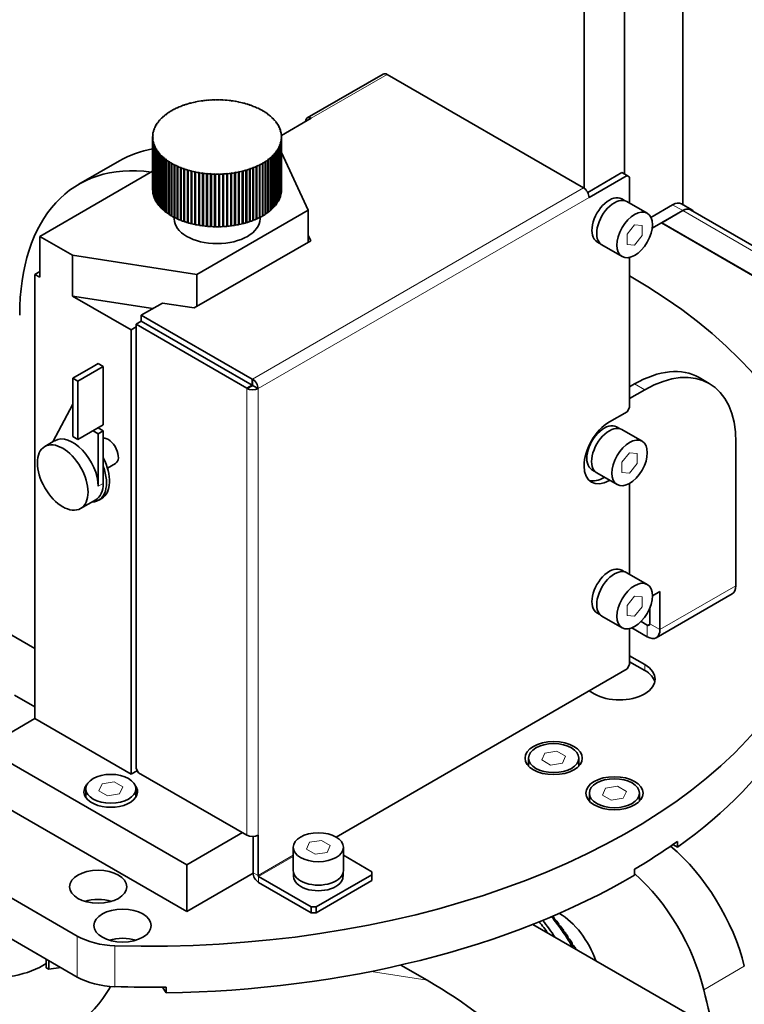
# Model space of a CAD drawing. Units: millimetres. Extents: x 100 to 2075, y 25 to 1460.
# Drawn here: x 1657 to 1720, y 1018 to 1104 of the extents above; entities that cross this region are included whole.
import ezdxf

# ---------------------------------------------------------------- set-up
doc = ezdxf.new("R2010")
doc.units = ezdxf.units.MM
doc.header["$LTSCALE"] = 5
doc.layers.add('実線(中線)', color=5, linetype='Continuous', lineweight=35)
doc.layers.add('実線(細線)', color=16, linetype='Continuous', lineweight=18)

msp = doc.modelspace()

# ---------------------------------------------------------------- linework, layer by layer
at = {"layer": '実線(中線)'}
for p, q in [((1714.536, 1087.751), (1714.536, 1117.841)), ((1709.454, 1090.412), (1709.454, 1110.875)), ((1705.918, 1108.834), (1705.918, 1089.185)), ((1688.383, 1099.147), (1681.754, 1095.319)), ((1705.874, 1089.213), (1688.727, 1099.113)), ((1671.993, 1096.674), (1671.938, 1096.701)), ((1672.006, 1096.715), (1671.993, 1096.674)), ((1672.326, 1096.736), (1672.274, 1096.765)), ((1672.343, 1096.777), (1672.326, 1096.736)), ((1672.664, 1096.787), (1672.615, 1096.817)), ((1672.686, 1096.826), (1672.664, 1096.787)), ((1673.007, 1096.824), (1672.962, 1096.857)), ((1673.033, 1096.863), (1673.007, 1096.824)), ((1673.354, 1096.85), (1673.312, 1096.884)), ((1673.384, 1096.888), (1673.354, 1096.85)), ((1673.703, 1096.862), (1673.665, 1096.898)), ((1673.737, 1096.899), (1673.703, 1096.862)), ((1674.052, 1096.862), (1674.018, 1096.899)), ((1674.09, 1096.898), (1674.052, 1096.862)), ((1674.401, 1096.85), (1674.371, 1096.888)), ((1674.443, 1096.884), (1674.401, 1096.85)), ((1674.748, 1096.824), (1674.722, 1096.863)), ((1674.793, 1096.857), (1674.748, 1096.824)), ((1675.091, 1096.787), (1675.069, 1096.826)), ((1675.14, 1096.817), (1675.091, 1096.787)), ((1675.429, 1096.736), (1675.412, 1096.777)), ((1675.481, 1096.765), (1675.429, 1096.736)), ((1675.762, 1096.674), (1675.749, 1096.715)), ((1675.817, 1096.701), (1675.762, 1096.674)), ((1669.944, 1095.923), (1669.875, 1095.934)), ((1669.926, 1095.964), (1669.944, 1095.923)), ((1669.926, 1095.926), (1669.926, 1095.964)), ((1670.199, 1096.061), (1670.131, 1096.075)), ((1670.185, 1096.102), (1670.199, 1096.061)), ((1670.185, 1096.064), (1670.185, 1096.102)), ((1670.468, 1096.19), (1670.401, 1096.206)), ((1670.458, 1096.231), (1670.468, 1096.19)), ((1670.458, 1096.192), (1670.458, 1096.231)), ((1670.751, 1096.309), (1670.686, 1096.327)), ((1670.746, 1096.35), (1670.751, 1096.309)), ((1670.746, 1096.31), (1670.746, 1096.35)), ((1671.046, 1096.417), (1670.983, 1096.437)), ((1671.045, 1096.458), (1671.046, 1096.417)), ((1671.045, 1096.417), (1671.045, 1096.458)), ((1671.352, 1096.514), (1671.292, 1096.537)), ((1671.356, 1096.555), (1671.352, 1096.514)), ((1671.668, 1096.6), (1671.61, 1096.625)), ((1671.677, 1096.641), (1671.668, 1096.6)), ((1676.087, 1096.6), (1676.078, 1096.641)), ((1676.144, 1096.625), (1676.087, 1096.6)), ((1676.403, 1096.514), (1676.399, 1096.555)), ((1676.463, 1096.537), (1676.403, 1096.514)), ((1676.709, 1096.417), (1676.71, 1096.458)), ((1676.772, 1096.437), (1676.709, 1096.417)), ((1676.71, 1096.458), (1676.71, 1096.417)), ((1677.004, 1096.309), (1677.009, 1096.35)), ((1677.069, 1096.327), (1677.004, 1096.309)), ((1677.009, 1096.35), (1677.009, 1096.31)), ((1677.287, 1096.19), (1677.297, 1096.231)), ((1677.353, 1096.206), (1677.287, 1096.19)), ((1677.297, 1096.231), (1677.297, 1096.192)), ((1677.556, 1096.061), (1677.57, 1096.102)), ((1677.624, 1096.075), (1677.556, 1096.061)), ((1677.57, 1096.102), (1677.57, 1096.064)), ((1677.811, 1095.923), (1677.829, 1095.964)), ((1677.88, 1095.934), (1677.811, 1095.923)), ((1677.829, 1095.964), (1677.829, 1095.926)), ((1668.921, 1095.11), (1668.849, 1095.108)), ((1668.882, 1095.145), (1668.921, 1095.11)), ((1668.882, 1095.109), (1668.882, 1095.145)), ((1669.09, 1095.287), (1669.018, 1095.288)), ((1669.054, 1095.323), (1669.09, 1095.287)), ((1669.054, 1095.287), (1669.054, 1095.323)), ((1669.277, 1095.458), (1669.205, 1095.461)), ((1669.245, 1095.495), (1669.277, 1095.458)), ((1669.245, 1095.459), (1669.245, 1095.495)), ((1669.482, 1095.621), (1669.411, 1095.626)), ((1669.455, 1095.659), (1669.482, 1095.621)), ((1669.455, 1095.623), (1669.455, 1095.659)), ((1669.705, 1095.776), (1669.634, 1095.784)), ((1669.682, 1095.816), (1669.705, 1095.776)), ((1669.682, 1095.779), (1669.682, 1095.816)), ((1678.05, 1095.776), (1678.073, 1095.816)), ((1678.121, 1095.784), (1678.05, 1095.776)), ((1678.073, 1095.816), (1678.073, 1095.779)), ((1678.273, 1095.621), (1678.3, 1095.659)), ((1678.344, 1095.626), (1678.273, 1095.621)), ((1678.3, 1095.659), (1678.3, 1095.623)), ((1678.478, 1095.458), (1678.509, 1095.495)), ((1678.55, 1095.461), (1678.478, 1095.458)), ((1678.509, 1095.495), (1678.509, 1095.459)), ((1678.665, 1095.287), (1678.701, 1095.323)), ((1678.737, 1095.288), (1678.665, 1095.287)), ((1678.701, 1095.323), (1678.701, 1095.287)), ((1678.834, 1095.11), (1678.873, 1095.145)), ((1678.906, 1095.108), (1678.834, 1095.11)), ((1678.873, 1095.145), (1678.873, 1095.109)), ((1682.098, 1095.285), (1679.498, 1093.784)), ((1668.383, 1094.155), (1668.316, 1094.14)), ((1668.327, 1094.181), (1668.383, 1094.155)), ((1668.327, 1094.142), (1668.327, 1094.181)), ((1668.449, 1094.353), (1668.38, 1094.341)), ((1668.396, 1094.381), (1668.449, 1094.353)), ((1668.396, 1094.343), (1668.396, 1094.381)), ((1668.536, 1094.548), (1668.466, 1094.539)), ((1668.486, 1094.578), (1668.536, 1094.548)), ((1668.486, 1094.541), (1668.486, 1094.578)), ((1668.644, 1094.74), (1668.573, 1094.733)), ((1668.597, 1094.772), (1668.644, 1094.74)), ((1668.597, 1094.735), (1668.597, 1094.772)), ((1668.772, 1094.928), (1668.701, 1094.923)), ((1668.729, 1094.961), (1668.772, 1094.928)), ((1668.729, 1094.925), (1668.729, 1094.961)), ((1678.982, 1094.928), (1679.025, 1094.961)), ((1679.054, 1094.923), (1678.982, 1094.928)), ((1679.025, 1094.961), (1679.025, 1094.925)), ((1679.111, 1094.74), (1679.158, 1094.772)), ((1679.182, 1094.733), (1679.111, 1094.74)), ((1679.158, 1094.772), (1679.158, 1094.735)), ((1679.219, 1094.548), (1679.269, 1094.578)), ((1679.289, 1094.539), (1679.219, 1094.548)), ((1679.269, 1094.578), (1679.269, 1094.541)), ((1679.306, 1094.353), (1679.359, 1094.381)), ((1679.375, 1094.341), (1679.306, 1094.353)), ((1679.359, 1094.381), (1679.359, 1094.343)), ((1679.371, 1094.155), (1679.427, 1094.181)), ((1679.439, 1094.14), (1679.371, 1094.155)), ((1679.427, 1094.181), (1679.427, 1094.142)), ((1668.252, 1093.652), (1668.252, 1089.06)), ((1668.318, 1093.753), (1668.254, 1093.734)), ((1668.254, 1093.571), (1668.318, 1093.552)), ((1668.254, 1088.978), (1668.254, 1093.571)), ((1668.256, 1093.775), (1668.318, 1093.753)), ((1668.256, 1093.734), (1668.256, 1093.775)), ((1668.318, 1093.552), (1668.256, 1093.53)), ((1668.256, 1093.53), (1668.256, 1088.937)), ((1668.34, 1093.955), (1668.274, 1093.937)), ((1668.274, 1093.368), (1668.34, 1093.35)), ((1668.274, 1088.775), (1668.274, 1093.368)), ((1668.281, 1093.979), (1668.34, 1093.955)), ((1668.281, 1093.939), (1668.281, 1093.979)), ((1668.34, 1093.35), (1668.281, 1093.326)), ((1668.281, 1093.326), (1668.281, 1088.733)), ((1679.415, 1093.955), (1679.474, 1093.979)), ((1679.481, 1093.937), (1679.415, 1093.955)), ((1679.415, 1093.35), (1679.481, 1093.368)), ((1679.474, 1093.326), (1679.415, 1093.35)), ((1679.437, 1093.753), (1679.498, 1093.775)), ((1679.501, 1093.734), (1679.437, 1093.753)), ((1679.437, 1093.552), (1679.501, 1093.571)), ((1679.498, 1093.53), (1679.437, 1093.552)), ((1679.474, 1093.979), (1679.474, 1093.939)), ((1679.474, 1088.733), (1679.474, 1093.326)), ((1679.481, 1093.368), (1679.481, 1088.775)), ((1679.498, 1093.775), (1679.498, 1093.734)), ((1679.498, 1088.937), (1679.498, 1093.53)), ((1679.501, 1093.571), (1679.501, 1088.978)), ((1679.502, 1093.652), (1679.502, 1089.06)), ((1668.316, 1093.165), (1668.383, 1093.15)), ((1668.316, 1088.572), (1668.316, 1093.165)), ((1668.383, 1093.15), (1668.327, 1093.124)), ((1668.327, 1093.124), (1668.327, 1088.531)), ((1668.38, 1092.964), (1668.449, 1092.952)), ((1668.38, 1088.372), (1668.38, 1092.964)), ((1668.449, 1092.952), (1668.396, 1092.924)), ((1668.396, 1092.924), (1668.396, 1088.331)), ((1668.466, 1092.766), (1668.536, 1092.756)), ((1668.466, 1088.174), (1668.466, 1092.766)), ((1668.536, 1092.756), (1668.486, 1092.726)), ((1668.486, 1092.726), (1668.486, 1088.134)), ((1668.573, 1092.572), (1668.644, 1092.565)), ((1668.573, 1087.979), (1668.573, 1092.572)), ((1668.644, 1092.565), (1668.597, 1092.533)), ((1668.597, 1092.533), (1668.597, 1087.94)), ((1679.111, 1092.565), (1679.182, 1092.572)), ((1679.158, 1092.533), (1679.111, 1092.565)), ((1679.158, 1087.94), (1679.158, 1092.533)), ((1679.182, 1092.572), (1679.182, 1087.979)), ((1679.219, 1092.756), (1679.289, 1092.766)), ((1679.269, 1092.726), (1679.219, 1092.756)), ((1679.269, 1088.134), (1679.269, 1092.726)), ((1679.289, 1092.766), (1679.289, 1088.174)), ((1679.306, 1092.952), (1679.375, 1092.964)), ((1679.359, 1092.924), (1679.306, 1092.952)), ((1679.359, 1088.331), (1679.359, 1092.924)), ((1679.371, 1093.15), (1679.439, 1093.165)), ((1679.427, 1093.124), (1679.371, 1093.15)), ((1679.375, 1092.964), (1679.375, 1088.372)), ((1679.427, 1088.531), (1679.427, 1093.124)), ((1679.439, 1093.165), (1679.439, 1088.572)), ((1661.819, 1089.532), (1665.355, 1091.574)), ((1668.701, 1092.382), (1668.772, 1092.377)), ((1668.701, 1087.789), (1668.701, 1092.382)), ((1668.772, 1092.377), (1668.729, 1092.344)), ((1668.729, 1092.344), (1668.729, 1087.751)), ((1668.849, 1092.197), (1668.921, 1092.194)), ((1668.849, 1087.604), (1668.849, 1092.197)), ((1668.921, 1092.194), (1668.882, 1092.16)), ((1668.882, 1092.16), (1668.882, 1087.567)), ((1669.018, 1092.017), (1669.09, 1092.018)), ((1669.018, 1087.424), (1669.018, 1092.017)), ((1669.09, 1092.018), (1669.054, 1091.981)), ((1669.054, 1091.981), (1669.054, 1087.389)), ((1669.205, 1091.844), (1669.277, 1091.847)), ((1669.205, 1087.251), (1669.205, 1091.844)), ((1669.277, 1091.847), (1669.245, 1091.81)), ((1669.245, 1091.81), (1669.245, 1087.217)), ((1669.411, 1091.678), (1669.482, 1091.684)), ((1669.411, 1087.086), (1669.411, 1091.678)), ((1669.482, 1091.684), (1669.455, 1091.646)), ((1669.455, 1091.646), (1669.455, 1087.053)), ((1678.273, 1091.684), (1678.344, 1091.678)), ((1678.3, 1091.646), (1678.273, 1091.684)), ((1678.3, 1087.053), (1678.3, 1091.646)), ((1678.344, 1091.678), (1678.344, 1087.086)), ((1678.478, 1091.847), (1678.55, 1091.844)), ((1678.509, 1091.81), (1678.478, 1091.847)), ((1678.509, 1087.217), (1678.509, 1091.81)), ((1678.55, 1091.844), (1678.55, 1087.251)), ((1678.665, 1092.018), (1678.737, 1092.017)), ((1678.701, 1091.981), (1678.665, 1092.018)), ((1678.701, 1087.389), (1678.701, 1091.981)), ((1678.737, 1092.017), (1678.737, 1087.424)), ((1678.834, 1092.194), (1678.906, 1092.197)), ((1678.873, 1092.16), (1678.834, 1092.194)), ((1678.873, 1087.567), (1678.873, 1092.16)), ((1678.906, 1092.197), (1678.906, 1087.604)), ((1678.982, 1092.377), (1679.054, 1092.382)), ((1679.025, 1092.344), (1678.982, 1092.377)), ((1679.025, 1087.751), (1679.025, 1092.344)), ((1679.054, 1092.382), (1679.054, 1087.789)), ((1681.832, 1087.274), (1679.502, 1092.294)), ((1669.634, 1091.52), (1669.705, 1091.529)), ((1669.634, 1086.928), (1669.634, 1091.52)), ((1669.705, 1091.529), (1669.682, 1091.489)), ((1669.682, 1091.489), (1669.682, 1086.896)), ((1669.875, 1091.371), (1669.944, 1091.382)), ((1669.875, 1086.778), (1669.875, 1091.371)), ((1669.944, 1091.382), (1669.926, 1091.341)), ((1669.926, 1091.341), (1669.926, 1086.749)), ((1670.131, 1091.23), (1670.199, 1091.243)), ((1670.131, 1086.637), (1670.131, 1091.23)), ((1670.199, 1091.243), (1670.185, 1091.203)), ((1670.185, 1091.203), (1670.185, 1086.61)), ((1670.401, 1091.099), (1670.468, 1091.115)), ((1670.401, 1086.506), (1670.401, 1091.099)), ((1670.468, 1091.115), (1670.458, 1091.074)), ((1670.458, 1091.074), (1670.458, 1086.481)), ((1670.686, 1090.978), (1670.751, 1090.996)), ((1670.686, 1086.385), (1670.686, 1090.978)), ((1670.751, 1090.996), (1670.746, 1090.955)), ((1670.746, 1090.955), (1670.746, 1086.362)), ((1670.983, 1090.868), (1671.046, 1090.888)), ((1670.983, 1086.275), (1670.983, 1090.868)), ((1671.046, 1090.888), (1671.045, 1090.847)), ((1671.045, 1090.847), (1671.045, 1086.254)), ((1671.292, 1090.768), (1671.352, 1090.791)), ((1671.292, 1086.176), (1671.292, 1090.768)), ((1671.352, 1090.791), (1671.356, 1090.749)), ((1671.352, 1090.791), (1671.352, 1086.198)), ((1671.356, 1090.749), (1671.356, 1086.157)), ((1671.61, 1090.68), (1671.668, 1090.705)), ((1671.61, 1086.087), (1671.61, 1090.68)), ((1671.668, 1090.705), (1671.677, 1090.664)), ((1671.668, 1090.705), (1671.668, 1086.112)), ((1676.078, 1090.664), (1676.087, 1090.705)), ((1676.087, 1090.705), (1676.144, 1090.68)), ((1676.087, 1090.705), (1676.087, 1086.112)), ((1676.144, 1090.68), (1676.144, 1086.087)), ((1676.399, 1090.749), (1676.403, 1090.791)), ((1676.399, 1086.157), (1676.399, 1090.749)), ((1676.403, 1090.791), (1676.463, 1090.768)), ((1676.403, 1090.791), (1676.403, 1086.198)), ((1676.463, 1090.768), (1676.463, 1086.176)), ((1676.709, 1090.888), (1676.772, 1090.868)), ((1676.71, 1090.847), (1676.709, 1090.888)), ((1676.71, 1086.254), (1676.71, 1090.847)), ((1676.772, 1090.868), (1676.772, 1086.275)), ((1677.004, 1090.996), (1677.069, 1090.978)), ((1677.009, 1090.955), (1677.004, 1090.996)), ((1677.009, 1086.362), (1677.009, 1090.955)), ((1677.069, 1090.978), (1677.069, 1086.385)), ((1677.287, 1091.115), (1677.353, 1091.099)), ((1677.297, 1091.074), (1677.287, 1091.115)), ((1677.297, 1086.481), (1677.297, 1091.074)), ((1677.353, 1091.099), (1677.353, 1086.506)), ((1677.556, 1091.243), (1677.624, 1091.23)), ((1677.57, 1091.203), (1677.556, 1091.243)), ((1677.57, 1086.61), (1677.57, 1091.203)), ((1677.624, 1091.23), (1677.624, 1086.637)), ((1677.829, 1091.341), (1677.811, 1091.382)), ((1677.811, 1091.382), (1677.88, 1091.371)), ((1677.829, 1086.749), (1677.829, 1091.341)), ((1677.88, 1091.371), (1677.88, 1086.778)), ((1678.05, 1091.529), (1678.121, 1091.52)), ((1678.073, 1091.489), (1678.05, 1091.529)), ((1678.073, 1086.896), (1678.073, 1091.489)), ((1678.121, 1091.52), (1678.121, 1086.928)), ((1668.252, 1090.66), (1658.409, 1084.977)), ((1671.677, 1090.664), (1671.677, 1086.071)), ((1671.938, 1090.604), (1671.993, 1090.631)), ((1671.938, 1086.011), (1671.938, 1090.604)), ((1671.993, 1090.631), (1672.006, 1090.59)), ((1671.993, 1090.631), (1671.993, 1086.038)), ((1672.006, 1090.59), (1672.006, 1085.997)), ((1672.274, 1090.54), (1672.326, 1090.568)), ((1672.274, 1085.947), (1672.274, 1090.54)), ((1672.326, 1090.568), (1672.343, 1090.528)), ((1672.326, 1090.568), (1672.326, 1085.976)), ((1672.343, 1090.528), (1672.343, 1085.935)), ((1672.615, 1090.488), (1672.664, 1090.518)), ((1672.615, 1085.895), (1672.615, 1090.488)), ((1672.664, 1090.518), (1672.686, 1090.479)), ((1672.664, 1090.518), (1672.664, 1085.925)), ((1672.686, 1090.479), (1672.686, 1085.886)), ((1672.962, 1090.448), (1673.007, 1090.48)), ((1672.962, 1085.855), (1672.962, 1090.448)), ((1673.007, 1090.48), (1673.033, 1090.442)), ((1673.007, 1090.48), (1673.007, 1085.888)), ((1673.033, 1090.442), (1673.033, 1085.849)), ((1673.312, 1090.421), (1673.354, 1090.455)), ((1673.312, 1085.829), (1673.312, 1090.421)), ((1673.354, 1090.455), (1673.384, 1090.417)), ((1673.354, 1090.455), (1673.354, 1085.862)), ((1673.384, 1090.417), (1673.384, 1085.825)), ((1673.665, 1090.407), (1673.703, 1090.443)), ((1673.665, 1085.814), (1673.665, 1090.407)), ((1673.703, 1090.443), (1673.737, 1090.406)), ((1673.703, 1090.443), (1673.703, 1085.85)), ((1673.737, 1090.406), (1673.737, 1085.813)), ((1674.018, 1090.406), (1674.052, 1090.443)), ((1674.018, 1085.813), (1674.018, 1090.406)), ((1674.052, 1090.443), (1674.09, 1090.407)), ((1674.052, 1090.443), (1674.052, 1085.85)), ((1674.09, 1090.407), (1674.09, 1085.814)), ((1674.371, 1090.417), (1674.401, 1090.455)), ((1674.371, 1085.825), (1674.371, 1090.417)), ((1674.401, 1090.455), (1674.443, 1090.421)), ((1674.401, 1090.455), (1674.401, 1085.862)), ((1674.443, 1090.421), (1674.443, 1085.829)), ((1674.722, 1090.442), (1674.748, 1090.48)), ((1674.722, 1085.849), (1674.722, 1090.442)), ((1674.748, 1090.48), (1674.793, 1090.448)), ((1674.748, 1090.48), (1674.748, 1085.888)), ((1674.793, 1090.448), (1674.793, 1085.855)), ((1675.069, 1090.479), (1675.091, 1090.518)), ((1675.069, 1085.886), (1675.069, 1090.479)), ((1675.091, 1090.518), (1675.14, 1090.488)), ((1675.091, 1090.518), (1675.091, 1085.925)), ((1675.14, 1090.488), (1675.14, 1085.895)), ((1675.412, 1090.528), (1675.429, 1090.568)), ((1675.412, 1085.935), (1675.412, 1090.528)), ((1675.429, 1090.568), (1675.481, 1090.54)), ((1675.429, 1090.568), (1675.429, 1085.976)), ((1675.481, 1090.54), (1675.481, 1085.947)), ((1675.749, 1090.59), (1675.762, 1090.631)), ((1675.749, 1085.997), (1675.749, 1090.59)), ((1675.762, 1090.631), (1675.817, 1090.604)), ((1675.762, 1090.631), (1675.762, 1086.038)), ((1675.817, 1090.604), (1675.817, 1086.011)), ((1676.078, 1086.071), (1676.078, 1090.664)), ((1706.239, 1088.811), (1709.233, 1090.54)), ((1709.675, 1090.284), (1706.36, 1088.371)), ((1709.233, 1090.54), (1709.675, 1090.284)), ((1709.675, 1090.284), (1709.896, 1090.157)), ((1709.896, 1090.157), (1709.896, 1087.886)), ((1668.256, 1088.978), (1668.254, 1088.978)), ((1679.501, 1088.978), (1679.498, 1088.978)), ((1668.281, 1088.773), (1668.274, 1088.775)), ((1668.327, 1088.57), (1668.316, 1088.572)), ((1668.396, 1088.369), (1668.38, 1088.372)), ((1668.486, 1088.171), (1668.466, 1088.174)), ((1679.289, 1088.174), (1679.269, 1088.171)), ((1679.375, 1088.372), (1679.359, 1088.369)), ((1679.439, 1088.572), (1679.427, 1088.57)), ((1679.481, 1088.775), (1679.474, 1088.773)), ((1709.206, 1088.248), (1709.464, 1088.099)), ((1668.597, 1087.977), (1668.573, 1087.979)), ((1668.729, 1087.787), (1668.701, 1087.789)), ((1668.882, 1087.603), (1668.849, 1087.604)), ((1669.054, 1087.425), (1669.018, 1087.424)), ((1669.245, 1087.253), (1669.205, 1087.251)), ((1672.11, 1081.66), (1681.832, 1087.274)), ((1678.55, 1087.251), (1678.509, 1087.253)), ((1678.737, 1087.424), (1678.701, 1087.425)), ((1678.906, 1087.604), (1678.873, 1087.603)), ((1679.054, 1087.789), (1679.025, 1087.787)), ((1679.182, 1087.979), (1679.158, 1087.977)), ((1681.832, 1087.274), (1681.832, 1084.467)), ((1709.664, 1088.02), (1711.431, 1086.999)), ((1713.652, 1087.733), (1711.755, 1086.638)), ((1715.317, 1087.3), (1714.433, 1087.81)), ((1715.224, 1087.291), (1768.856, 1056.326)), ((1669.455, 1087.089), (1669.411, 1087.086)), ((1669.682, 1086.933), (1669.634, 1086.928)), ((1669.926, 1086.786), (1669.875, 1086.778)), ((1670.127, 1086.639), (1670.127, 1086.508)), ((1670.185, 1086.648), (1670.131, 1086.637)), ((1670.458, 1086.52), (1670.401, 1086.506)), ((1670.746, 1086.402), (1670.686, 1086.385)), ((1677.069, 1086.385), (1677.009, 1086.402)), ((1677.353, 1086.506), (1677.297, 1086.52)), ((1677.624, 1086.637), (1677.57, 1086.648)), ((1677.627, 1086.639), (1677.627, 1086.508)), ((1677.88, 1086.778), (1677.829, 1086.786)), ((1678.121, 1086.928), (1678.073, 1086.933)), ((1678.344, 1087.086), (1678.3, 1087.089)), ((1714.536, 1087.223), (1711.862, 1085.678)), ((1714.536, 1087.223), (1712.702, 1086.164)), ((1671.045, 1086.295), (1670.983, 1086.275)), ((1671.352, 1086.198), (1671.292, 1086.176)), ((1671.356, 1086.157), (1671.352, 1086.198)), ((1671.668, 1086.112), (1671.61, 1086.087)), ((1671.677, 1086.071), (1671.668, 1086.112)), ((1671.993, 1086.038), (1671.938, 1086.011)), ((1672.006, 1085.997), (1671.993, 1086.038)), ((1672.326, 1085.976), (1672.274, 1085.947)), ((1672.343, 1085.935), (1672.326, 1085.976)), ((1672.664, 1085.925), (1672.615, 1085.895)), ((1672.686, 1085.886), (1672.664, 1085.925)), ((1673.007, 1085.888), (1672.962, 1085.855)), ((1673.033, 1085.849), (1673.007, 1085.888)), ((1673.354, 1085.862), (1673.312, 1085.829)), ((1673.384, 1085.825), (1673.354, 1085.862)), ((1673.703, 1085.85), (1673.665, 1085.814)), ((1673.737, 1085.813), (1673.703, 1085.85)), ((1674.052, 1085.85), (1674.018, 1085.813)), ((1674.09, 1085.814), (1674.052, 1085.85)), ((1674.401, 1085.862), (1674.371, 1085.825)), ((1674.443, 1085.829), (1674.401, 1085.862)), ((1674.748, 1085.888), (1674.722, 1085.849)), ((1674.793, 1085.855), (1674.748, 1085.888)), ((1675.091, 1085.925), (1675.069, 1085.886)), ((1675.14, 1085.895), (1675.091, 1085.925)), ((1675.429, 1085.976), (1675.412, 1085.935)), ((1675.481, 1085.947), (1675.429, 1085.976)), ((1675.762, 1086.038), (1675.749, 1085.997)), ((1675.817, 1086.011), (1675.762, 1086.038)), ((1676.087, 1086.112), (1676.078, 1086.071)), ((1676.144, 1086.087), (1676.087, 1086.112)), ((1676.403, 1086.198), (1676.399, 1086.157)), ((1676.463, 1086.176), (1676.403, 1086.198)), ((1676.772, 1086.275), (1676.71, 1086.295)), ((1712.68, 1086.151), (1711.862, 1085.678)), ((1763.503, 1056.808), (1712.68, 1086.151)), ((1712.702, 1086.164), (1712.702, 1086.138)), ((1712.702, 1086.164), (1766.619, 1055.035)), ((1658.409, 1084.977), (1661.243, 1083.341)), ((1658.409, 1084.977), (1658.409, 1081.405)), ((1681.832, 1085.071), (1682.053, 1084.594)), ((1682.053, 1084.594), (1671.889, 1078.726)), ((1681.867, 1084.487), (1681.832, 1084.56)), ((1707.05, 1084.513), (1707.308, 1084.364)), ((1707.476, 1084.231), (1709.244, 1083.21)), ((1661.243, 1083.341), (1672.11, 1081.66)), ((1661.243, 1083.341), (1661.243, 1079.769)), ((1709.896, 1083.138), (1709.896, 1070.051)), ((1658.409, 1081.915), (1657.968, 1081.66)), ((1657.968, 1081.66), (1658.409, 1081.405)), ((1657.968, 1081.66), (1657.968, 1042.877)), ((1672.11, 1081.66), (1672.11, 1078.853)), ((1661.243, 1079.769), (1666.364, 1076.812)), ((1661.243, 1079.769), (1668.276, 1078.681)), ((1667.249, 1078.088), (1669.1, 1079.157)), ((1671.889, 1078.726), (1669.1, 1079.157)), ((1676.927, 1072.5), (1667.249, 1078.088)), ((1667.249, 1077.578), (1667.249, 1078.088)), ((1666.364, 1076.812), (1666.806, 1077.067)), ((1667.248, 1077.577), (1666.806, 1077.322)), ((1666.806, 1038.539), (1666.806, 1077.322)), ((1666.806, 1077.322), (1676.485, 1071.734)), ((1676.927, 1071.989), (1667.248, 1077.577)), ((1676.927, 1071.99), (1667.249, 1077.578)), ((1667.469, 1077.45), (1667.47, 1077.45)), ((1666.364, 1076.812), (1666.364, 1038.029)), ((1670.947, 1075.443), (1670.947, 1075.442)), ((1672.002, 1074.833), (1672.002, 1074.833)), ((1661.282, 1072.602), (1663.05, 1073.623)), ((1661.724, 1072.347), (1663.934, 1073.623)), ((1663.05, 1073.623), (1663.492, 1073.878)), ((1663.934, 1073.623), (1663.492, 1073.878)), ((1663.934, 1068.52), (1663.934, 1073.623)), ((1675.752, 1072.667), (1675.752, 1072.668)), ((1716.847, 1072.139), (1715.963, 1072.649)), ((1661.724, 1072.347), (1661.282, 1072.602)), ((1661.282, 1072.602), (1661.282, 1067.499)), ((1661.724, 1067.244), (1661.724, 1072.347)), ((1676.927, 1071.989), (1676.485, 1071.734)), ((1676.927, 1071.939), (1676.485, 1071.684)), ((1676.971, 1072.526), (1676.927, 1072.5)), ((1676.927, 1071.99), (1676.927, 1072.5)), ((1676.971, 1072.015), (1676.927, 1071.99)), ((1676.927, 1071.939), (1676.927, 1071.989)), ((1676.971, 1072.015), (1676.971, 1072.526)), ((1677.015, 1071.939), (1677.457, 1071.684)), ((1710.338, 1072.092), (1709.896, 1071.837)), ((1676.485, 1071.734), (1676.485, 1071.684)), ((1709.896, 1070.816), (1711.222, 1071.582)), ((1661.282, 1070.319), (1659.522, 1067.029)), ((1709.896, 1070.051), (1709.675, 1069.668)), ((1708.128, 1068.775), (1709.675, 1069.668)), ((1661.724, 1067.244), (1663.934, 1068.52)), ((1708.764, 1068.346), (1709.022, 1068.197)), ((1661.282, 1067.499), (1661.724, 1067.244)), ((1663.05, 1068.009), (1663.492, 1067.754)), ((1663.492, 1068.265), (1663.934, 1068.009)), ((1663.492, 1067.754), (1663.934, 1068.009)), ((1663.492, 1063.161), (1663.492, 1067.754)), ((1663.934, 1063.417), (1663.934, 1068.009)), ((1709.222, 1068.118), (1710.989, 1067.097)), ((1659.72, 1067.144), (1658.836, 1066.633)), ((1719.176, 1066.989), (1719.176, 1054.486)), ((1665.001, 1065.141), (1664.308, 1064.741)), ((1706.608, 1064.611), (1706.866, 1064.462)), ((1707.034, 1064.329), (1708.802, 1063.308)), ((1707.686, 1063.927), (1707.708, 1063.94)), ((1708.15, 1063.685), (1708.128, 1063.672)), ((1709.896, 1063.417), (1709.896, 1055.481)), ((1663.287, 1061.986), (1661.961, 1061.221)), ((1663.541, 1061.953), (1663.807, 1062.106)), ((1709.206, 1055.843), (1709.464, 1055.694)), ((1709.664, 1055.615), (1711.431, 1054.594)), ((1712.547, 1053.976), (1711.884, 1053.593)), ((1712.224, 1049.944), (1718.853, 1053.771)), ((1712.547, 1050.659), (1712.547, 1053.976)), ((1707.05, 1052.108), (1707.308, 1051.96)), ((1711.663, 1052.546), (1711.663, 1051.169)), ((1707.476, 1051.826), (1709.244, 1050.806)), ((1710.896, 1051.357), (1711.442, 1051.042)), ((1657.968, 1049), (1655.758, 1050.276)), ((1709.896, 1050.733), (1709.896, 1047.597)), ((1710.098, 1050.797), (1711.442, 1050.021)), ((1709.896, 1048.362), (1711.222, 1047.597)), ((1711.222, 1047.087), (1709.896, 1047.852)), ((1709.675, 1047.214), (1684.263, 1032.543)), ((1709.896, 1047.597), (1709.675, 1047.214)), ((1706.802, 1045.045), (1706.36, 1045.301)), ((1656.2, 1044.918), (1657.968, 1043.897)), ((1657.968, 1042.877), (1653.548, 1040.325)), ((1657.968, 1042.877), (1666.364, 1038.029)), ((1653.548, 1040.325), (1671.226, 1030.119)), ((1701.079, 1038.733), (1701.079, 1039.432)), ((1705.454, 1038.733), (1705.454, 1039.432)), ((1666.364, 1038.029), (1666.917, 1038.348)), ((1667.027, 1038.156), (1666.806, 1038.539)), ((1667.027, 1038.156), (1676.485, 1032.696)), ((1662.409, 1036.012), (1662.409, 1036.753)), ((1666.784, 1036.012), (1666.784, 1036.753)), ((1653.548, 1036.243), (1671.226, 1026.036)), ((1706.382, 1035.671), (1706.382, 1036.37)), ((1710.757, 1035.671), (1710.757, 1036.37)), ((1671.226, 1030.119), (1676.087, 1032.926)), ((1677.015, 1029.43), (1677.015, 1032.58)), ((1677.457, 1032.696), (1677.457, 1029.175)), ((1680.529, 1029.609), (1680.529, 1031.65)), ((1684.904, 1029.609), (1684.904, 1031.65)), ((1714.082, 1031.657), (1713.684, 1031.886)), ((1714.082, 1032.167), (1714.082, 1031.657)), ((1684.904, 1030.948), (1687.401, 1029.506)), ((1671.226, 1030.119), (1671.226, 1026.036)), ((1710.335, 1029.227), (1710.335, 1029.737)), ((1671.226, 1026.036), (1677.017, 1029.38)), ((1682.098, 1026.445), (1677.501, 1029.098)), ((1680.56, 1029.098), (1680.56, 1029.396)), ((1687.401, 1029.251), (1682.539, 1026.445)), ((1684.873, 1029.098), (1684.873, 1029.396)), ((1687.401, 1029.506), (1687.401, 1029.251)), ((1687.401, 1029.251), (1687.401, 1028.741)), ((1661.673, 1023.897), (1653.687, 1028.508)), ((1677.501, 1028.588), (1682.098, 1025.934)), ((1682.539, 1025.934), (1687.401, 1028.741)), ((1682.539, 1026.445), (1682.098, 1026.445)), ((1682.098, 1026.445), (1682.098, 1025.934)), ((1682.539, 1025.934), (1682.539, 1026.445)), ((1682.098, 1025.934), (1682.539, 1025.934)), ((1703.309, 1025.489), (1703.309, 1025.405)), ((1703.762, 1025.878), (1703.755, 1025.882)), ((1653.687, 1024.936), (1661.673, 1020.325)), ((1701.443, 1024.92), (1714.923, 1017.138)), ((1703.728, 1024.952), (1703.728, 1024.862)), ((1704.128, 1024.41), (1704.128, 1024.313)), ((1704.508, 1023.862), (1704.508, 1023.76)), ((1704.868, 1023.311), (1704.868, 1023.202)), ((1705.208, 1022.755), (1705.208, 1022.747)), ((1658.962, 1021.89), (1658.962, 1021.125)), ((1658.962, 1021.125), (1659.183, 1020.997)), ((1659.183, 1020.997), (1659.183, 1021.762)), ((1660.229, 1021.159), (1659.183, 1020.997)), ((1689.913, 1021.371), (1692.208, 1020.046)), ((1669.419, 1018.941), (1669.1, 1019.447)), ((1669.419, 1019.452), (1669.419, 1018.941))]:
    msp.add_line(p, q, dxfattribs=at)
for centre, major_axis, ratio, start_param, end_param in [((1688.727, 1098.551), (-0.344, 0.595), 0.57735, 5.497787, 6.283185), ((1673.877, 1093.652), (5.625, 0), 0.57735, 1.922775, 1.9728), ((1673.877, 1093.652), (5.625, 0), 0.57735, 1.859943, 1.909968), ((1673.877, 1093.652), (5.625, 0), 0.57735, 1.797111, 1.847136), ((1673.877, 1093.652), (5.625, 0), 0.57735, 1.734279, 1.784305), ((1673.877, 1093.652), (5.625, 0), 0.57735, 1.671447, 1.721473), ((1673.877, 1093.652), (5.625, 0), 0.57735, 1.608615, 1.658641), ((1673.877, 1093.652), (5.625, 0), 0.57735, 1.545784, 1.595809), ((1673.877, 1093.652), (5.625, 0), 0.57735, 1.482952, 1.532977), ((1673.877, 1093.652), (5.625, 0), 0.57735, 1.42012, 1.470145), ((1673.877, 1093.652), (5.625, 0), 0.57735, 1.357288, 1.407313), ((1673.877, 1093.652), (5.625, 0), 0.57735, 1.294456, 1.344482), ((1673.877, 1093.652), (5.625, 0), 0.57735, 1.231624, 1.28165), ((1673.877, 1093.652), (5.625, 0), 0.57735, 1.168792, 1.218818), ((1673.877, 1093.652), (5.625, 0), 0.57735, 2.362598, 2.412623), ((1673.877, 1093.652), (5.625, 0), 0.57735, 2.299766, 2.349791), ((1673.877, 1093.652), (5.625, 0), 0.57735, 2.236934, 2.286959), ((1673.877, 1093.652), (5.625, 0), 0.57735, 2.174102, 2.224128), ((1673.877, 1093.652), (5.625, 0), 0.57735, 2.11127, 2.161296), ((1673.877, 1093.652), (5.625, 0), 0.57735, 2.048438, 2.098464), ((1673.877, 1093.652), (5.625, 0), 0.57735, 1.985607, 2.035632), ((1673.877, 1093.652), (5.625, 0), 0.57735, 1.105961, 1.155986), ((1673.877, 1093.652), (5.625, 0), 0.57735, 1.043129, 1.093154), ((1673.877, 1093.652), (5.625, 0), 0.57735, 0.980297, 1.030322), ((1673.877, 1093.652), (5.625, 0), 0.57735, 0.917465, 0.967491), ((1673.877, 1093.652), (5.625, 0), 0.57735, 0.854633, 0.904659), ((1673.877, 1093.652), (5.625, 0), 0.57735, 0.791801, 0.841827), ((1673.877, 1093.652), (5.625, 0), 0.57735, 0.72897, 0.778995), ((1673.877, 1093.652), (5.625, 0), 0.57735, 2.676757, 2.726782), ((1673.877, 1093.652), (5.625, 0), 0.57735, 2.613925, 2.663951), ((1673.877, 1093.652), (5.625, 0), 0.57735, 2.551093, 2.601119), ((1673.877, 1093.652), (5.625, 0), 0.57735, 2.488261, 2.538287), ((1673.877, 1093.652), (5.625, 0), 0.57735, 2.42543, 2.475455), ((1673.877, 1093.652), (5.625, 0), 0.57735, 0.666138, 0.716163), ((1673.877, 1093.652), (5.625, 0), 0.57735, 0.603306, 0.653331), ((1673.877, 1093.652), (5.625, 0), 0.57735, 0.540474, 0.590499), ((1673.877, 1093.652), (5.625, 0), 0.57735, 0.477642, 0.527668), ((1673.877, 1093.652), (5.625, 0), 0.57735, 0.41481, 0.464836), ((1682.098, 1094.724), (-0.344, 0.595), 0.57735, 5.497787, 7.068583), ((1673.877, 1093.652), (-5.625, 0), 0.57735, 6.132509, 6.182534), ((1673.877, 1093.652), (-5.625, 0), 0.57735, 6.069677, 6.119702), ((1673.877, 1093.652), (-5.625, 0), 0.57735, 6.006845, 6.056871), ((1673.877, 1093.652), (-5.625, 0), 0.57735, 5.944013, 5.994039), ((1673.877, 1093.652), (-5.625, 0), 0.57735, 5.881181, 5.931207), ((1673.877, 1093.652), (5.625, 0), 0.57735, 0.351978, 0.402004), ((1673.877, 1093.652), (5.625, 0), 0.57735, 0.289147, 0.339172), ((1673.877, 1093.652), (5.625, 0), 0.57735, 0.226315, 0.27634), ((1673.877, 1093.652), (5.625, 0), 0.57735, 0.163483, 0.213508), ((1673.877, 1093.652), (5.625, 0), 0.57735, 0.100651, 0.150676), ((1673.877, 1093.652), (-5.625, 0), 0.57735, 6.258173, 6.308198), ((1673.877, 1093.652), (-5.625, 0), 0.57735, 6.195341, 6.245366), ((1673.877, 1093.652), (-5.625, 0), 0.57735, 0.037819, 0.087845), ((1673.877, 1093.652), (-5.625, 0), 0.57735, 0.100651, 0.150676), ((1673.877, 1093.652), (5.625, 0), 0.57735, 6.132509, 6.182534), ((1673.877, 1093.652), (5.625, 0), 0.57735, 0.037819, 0.087845), ((1673.877, 1093.652), (5.625, 0), 0.57735, 6.195341, 6.245366), ((1673.877, 1093.652), (5.625, 0), 0.57735, 6.258173, 6.308198), ((1677.855, 1069.923), (-12.5, 21.651), 0.57735, 6.072029, 6.283185), ((1673.877, 1093.652), (-5.625, 0), 0.57735, 0.163483, 0.213508), ((1673.877, 1093.652), (-5.625, 0), 0.57735, 0.226315, 0.27634), ((1673.877, 1093.652), (-5.625, 0), 0.57735, 0.289147, 0.339172), ((1673.877, 1093.652), (-5.625, 0), 0.57735, 0.351978, 0.402004), ((1673.877, 1093.652), (5.625, 0), 0.57735, 5.881181, 5.931207), ((1673.877, 1093.652), (5.625, 0), 0.57735, 5.944013, 5.994039), ((1673.877, 1093.652), (5.625, 0), 0.57735, 6.006845, 6.056871), ((1673.877, 1093.652), (5.625, 0), 0.57735, 6.069677, 6.119702), ((1674.319, 1067.882), (-12.5, 21.651), 0.57735, 5.856639, 7.068583), ((1673.877, 1093.652), (-5.625, 0), 0.57735, 0.41481, 0.464836), ((1673.877, 1093.652), (-5.625, 0), 0.57735, 0.477642, 0.527668), ((1673.877, 1093.652), (-5.625, 0), 0.57735, 0.540474, 0.590499), ((1673.877, 1093.652), (-5.625, 0), 0.57735, 0.603306, 0.653331), ((1673.877, 1093.652), (-5.625, 0), 0.57735, 0.666138, 0.716163), ((1673.877, 1093.652), (-5.625, 0), 0.57735, 2.42543, 2.475455), ((1673.877, 1093.652), (-5.625, 0), 0.57735, 2.488261, 2.538287), ((1673.877, 1093.652), (-5.625, 0), 0.57735, 2.551093, 2.601119), ((1673.877, 1093.652), (-5.625, 0), 0.57735, 2.613925, 2.663951), ((1673.877, 1093.652), (-5.625, 0), 0.57735, 2.676757, 2.726782), ((1673.877, 1093.652), (-5.625, 0), 0.57735, 0.72897, 0.778995), ((1673.877, 1093.652), (-5.625, 0), 0.57735, 0.791801, 0.841827), ((1673.877, 1093.652), (-5.625, 0), 0.57735, 0.854633, 0.904659), ((1673.877, 1093.652), (-5.625, 0), 0.57735, 0.917465, 0.967491), ((1673.877, 1093.652), (-5.625, 0), 0.57735, 0.980297, 1.030322), ((1673.877, 1093.652), (-5.625, 0), 0.57735, 1.043129, 1.093154), ((1673.877, 1093.652), (-5.625, 0), 0.57735, 1.105961, 1.155986), ((1673.877, 1093.652), (-5.625, 0), 0.57735, 1.985607, 2.035632), ((1673.877, 1093.652), (-5.625, 0), 0.57735, 2.048438, 2.098464), ((1673.877, 1093.652), (-5.625, 0), 0.57735, 2.11127, 2.161296), ((1673.877, 1093.652), (-5.625, 0), 0.57735, 2.174102, 2.224128), ((1673.877, 1093.652), (-5.625, 0), 0.57735, 2.236934, 2.286959), ((1673.877, 1093.652), (-5.625, 0), 0.57735, 2.299766, 2.349791), ((1673.877, 1093.652), (-5.625, 0), 0.57735, 2.362598, 2.412623), ((1673.877, 1093.652), (-5.625, 0), 0.57735, 1.168792, 1.218818), ((1673.877, 1093.652), (-5.625, 0), 0.57735, 1.231624, 1.28165), ((1673.877, 1093.652), (-5.625, 0), 0.57735, 1.294456, 1.344482), ((1673.877, 1093.652), (-5.625, 0), 0.57735, 1.357288, 1.407313), ((1673.877, 1093.652), (-5.625, 0), 0.57735, 1.42012, 1.470145), ((1673.877, 1093.652), (-5.625, 0), 0.57735, 1.482952, 1.532977), ((1673.877, 1093.652), (-5.625, 0), 0.57735, 1.545784, 1.595809), ((1673.877, 1093.652), (-5.625, 0), 0.57735, 1.608615, 1.658641), ((1673.877, 1093.652), (-5.625, 0), 0.57735, 1.671447, 1.721473), ((1673.877, 1093.652), (-5.625, 0), 0.57735, 1.734279, 1.784305), ((1673.877, 1093.652), (-5.625, 0), 0.57735, 1.797111, 1.847136), ((1673.877, 1093.652), (-5.625, 0), 0.57735, 1.859943, 1.909968), ((1673.877, 1093.652), (-5.625, 0), 0.57735, 1.922775, 1.9728), ((1673.877, 1089.06), (-5.625, 0), 0.57735, 0, 0.025013), ((1673.877, 1089.06), (5.625, 0), 0.57735, 6.258173, 6.283185), ((1705.874, 1088.651), (-0.344, 0.595), 0.57735, 3.926991, 5.497787), ((1673.877, 1089.06), (-5.625, 0), 0.57735, 0.037819, 0.087845), ((1673.877, 1089.06), (-5.625, 0), 0.57735, 0.100651, 0.150676), ((1673.877, 1089.06), (-5.625, 0), 0.57735, 0.163483, 0.213508), ((1673.877, 1089.06), (-5.625, 0), 0.57735, 0.226315, 0.27634), ((1673.877, 1089.06), (-5.625, 0), 0.57735, 0.289147, 0.339172), ((1673.877, 1089.06), (5.625, 0), 0.57735, 5.944013, 5.994039), ((1673.877, 1089.06), (5.625, 0), 0.57735, 6.006845, 6.056871), ((1673.877, 1089.06), (5.625, 0), 0.57735, 6.069677, 6.119702), ((1673.877, 1089.06), (5.625, 0), 0.57735, 6.132509, 6.182534), ((1673.877, 1089.06), (5.625, 0), 0.57735, 6.195341, 6.245366), ((1708.128, 1086.381), (1.078, 1.867), 0.57735, 0, 3.141593), ((1708.57, 1086.125), (1.094, 1.894), 0.57735, 0, 3.141593), ((1673.877, 1089.06), (-5.625, 0), 0.57735, 0.351978, 0.402004), ((1673.877, 1089.06), (-5.625, 0), 0.57735, 0.41481, 0.464836), ((1673.877, 1089.06), (-5.625, 0), 0.57735, 0.477642, 0.527668), ((1673.877, 1089.06), (-5.625, 0), 0.57735, 0.540474, 0.590499), ((1673.877, 1089.06), (-5.625, 0), 0.57735, 2.551093, 2.601119), ((1673.877, 1089.06), (-5.625, 0), 0.57735, 2.613925, 2.663951), ((1673.877, 1089.06), (-5.625, 0), 0.57735, 2.676757, 2.726782), ((1673.877, 1089.06), (5.625, 0), 0.57735, 5.881181, 5.931207), ((1713.652, 1086.457), (0.781, 1.353), 0.57735, 0, 0.785398), ((1714.536, 1085.947), (0.781, 1.353), 0.57735, 6.017272, 7.068583), ((1714.536, 1086.1), (0.688, 1.191), 0.57735, 0, 0.785398), ((1673.877, 1089.06), (-5.625, 0), 0.57735, 0.603306, 0.653331), ((1673.877, 1089.06), (-5.625, 0), 0.57735, 0.666138, 0.716163), ((1673.877, 1089.06), (-5.625, 0), 0.57735, 0.72897, 0.778995), ((1673.877, 1089.06), (-5.625, 0), 0.57735, 0.791801, 0.841827), ((1673.877, 1086.508), (3.75, 0), 0.57735, 3.141593, 6.283185), ((1673.877, 1089.06), (-5.625, 0), 0.57735, 0.854633, 0.904659), ((1673.877, 1089.06), (-5.625, 0), 0.57735, 0.917465, 0.967491), ((1673.877, 1089.06), (-5.625, 0), 0.57735, 2.174102, 2.224128), ((1673.877, 1089.06), (-5.625, 0), 0.57735, 2.236934, 2.286959), ((1673.877, 1089.06), (-5.625, 0), 0.57735, 2.299766, 2.349791), ((1673.877, 1089.06), (-5.625, 0), 0.57735, 2.362598, 2.412623), ((1673.877, 1089.06), (-5.625, 0), 0.57735, 2.42543, 2.475455), ((1673.877, 1089.06), (-5.625, 0), 0.57735, 2.488261, 2.538287), ((1673.877, 1089.06), (-5.625, 0), 0.57735, 0.980297, 1.030322), ((1673.877, 1089.06), (-5.625, 0), 0.57735, 1.043129, 1.093154), ((1673.877, 1089.06), (-5.625, 0), 0.57735, 1.105961, 1.155986), ((1673.877, 1089.06), (-5.625, 0), 0.57735, 1.168792, 1.218818), ((1673.877, 1089.06), (-5.625, 0), 0.57735, 1.231624, 1.28165), ((1673.877, 1089.06), (-5.625, 0), 0.57735, 1.294456, 1.344482), ((1673.877, 1089.06), (-5.625, 0), 0.57735, 1.357288, 1.407313), ((1673.877, 1089.06), (-5.625, 0), 0.57735, 1.42012, 1.470145), ((1673.877, 1089.06), (-5.625, 0), 0.57735, 1.482952, 1.532977), ((1673.877, 1089.06), (-5.625, 0), 0.57735, 1.545784, 1.595809), ((1673.877, 1089.06), (-5.625, 0), 0.57735, 1.608615, 1.658641), ((1673.877, 1089.06), (-5.625, 0), 0.57735, 1.671447, 1.721473), ((1673.877, 1089.06), (-5.625, 0), 0.57735, 1.734279, 1.784305), ((1673.877, 1089.06), (-5.625, 0), 0.57735, 1.797111, 1.847136), ((1673.877, 1089.06), (-5.625, 0), 0.57735, 1.859943, 1.909968), ((1673.877, 1089.06), (-5.625, 0), 0.57735, 1.922775, 1.9728), ((1673.877, 1089.06), (-5.625, 0), 0.57735, 1.985607, 2.035632), ((1673.877, 1089.06), (-5.625, 0), 0.57735, 2.048438, 2.098464), ((1673.877, 1089.06), (-5.625, 0), 0.57735, 2.11127, 2.161296), ((1667.911, 1057.293), (59.375, 0), 0.57735, 4.662664, 7.068583), ((1710.338, 1062.906), (5.625, 9.743), 0.57735, 0, 0.785398), ((1711.222, 1062.396), (5.625, 9.743), 0.57735, 5.497787, 7.068583), ((1676.971, 1071.964), (-0.0625, 0), 0.57735, 0.785398, 2.356194), ((1676.971, 1071.964), (-0.344, 0.595), 0.57735, 3.926991, 5.497787), ((1676.971, 1071.964), (-0.0312, 0.0541), 0.57735, 3.926991, 5.497787), ((1676.971, 1071.964), (0.688, 0), 0.57735, 3.926991, 5.497787), ((1708.128, 1066.223), (-1.562, -2.706), 0.57735, 3.926991, 7.068583), ((1707.686, 1066.478), (1.078, 1.867), 0.57735, 0, 3.141593), ((1708.128, 1066.223), (1.094, 1.894), 0.57735, 0, 3.141593), ((1661.282, 1064.437), (-1.563, 2.706), 0.57735, 3.926991, 6.283185), ((1664.376, 1066.223), (-0.625, 1.083), 0.57735, 3.141593, 6.021386), ((1661.901, 1064.794), (1.641, -2.842), 0.57735, 5.973341, 7.571479), ((1662.166, 1064.947), (1.641, -2.842), 0.57735, 0, 1.489946), ((1661.724, 1064.692), (1.562, -2.706), 0.57735, 0, 0.785398), ((1707.686, 1066.478), (-1.563, -2.706), 0.57735, 0.141897, 0.785398), ((1708.128, 1053.976), (1.078, 1.867), 0.57735, 0, 3.141593), ((1708.57, 1053.721), (1.094, 1.894), 0.57735, 0, 3.141593), ((1718.072, 1055.124), (0.781, -1.353), 0.57735, 0, 0.785398), ((1667.911, 1053.21), (59.375, 0), 0.57735, 5.603246, 6.283185), ((1711.442, 1051.297), (0.156, -0.271), 0.57735, 5.497787, 7.068583), ((1711.442, 1051.297), (0.781, -1.353), 0.57735, 5.497787, 7.068583), ((1709.012, 1046.321), (3.125, 0), 0.57735, 3.926991, 7.068583), ((1709.012, 1045.811), (3.125, 0), 0.57735, 0.141897, 0.785398), ((1664.597, 1036.498), (-2.344, 0), 0.57735, 5.831982, 9.875982), ((1676.971, 1032.977), (0.688, 0), 0.57735, 3.926991, 5.497787), ((1667.911, 1053.721), (59.375, 0), 0.57735, 5.508314, 5.603246), ((1711.514, 1022.933), (-6.25, 10.825), 0.57735, 4.243573, 5.273148), ((1667.911, 1053.21), (59.375, 0), 0.57735, 4.737781, 5.508314), ((1677.501, 1029.149), (0.344, -0.595), 0.57735, 3.926991, 5.497787), ((1677.501, 1029.149), (0.0313, -0.0541), 0.57735, 3.926991, 5.497787), ((1682.716, 1029.609), (-2.188, 0), 0.57735, 0, 3.141593), ((1682.716, 1029.098), (-2.156, 0), 0.57735, 0, 3.141593), ((1707.978, 1020.892), (6.25, -10.825), 0.57735, 1.101981, 2.086272), ((1663.492, 1025.654), (-2.5, 0), 0.57735, 4.225694, 5.199084), ((1659.072, 1013.916), (48.437, 0), 0.57735, 0.429351, 0.430732), ((1592.145, 707.25), (110.943, 318.317), 0.42197, 6.28154, 6.282994), ((1491.451, 834.229), (-323.277, 95.528), 0.804867, 4.253872, 4.255326), ((1659.072, 1013.916), (48.437, 0), 0.57735, 0.408407, 0.429351), ((1659.072, 1013.661), (-48.75, 0), 0.57735, 3.575307, 3.581098), ((1703.762, 1021.795), (-2.5, 4.33), 0.57735, 4.379807, 5.497787), ((1659.072, 1013.406), (-47.5, 0), 0.57735, 3.544215, 3.583871), ((1659.072, 1013.916), (47.5, 0), 0.57735, 0.368807, 0.426827), ((1659.072, 1013.661), (-48.75, 0), 0.57735, 3.554363, 3.56658), ((1588.732, 708.08), (115.649, 316.637), 0.436516, 0.004718, 0.006172), ((1492.667, 836.249), (-319.832, 106.495), 0.801815, 4.281268, 4.282722), ((1659.072, 1013.916), (48.438, 0), 0.57735, 0.387463, 0.408407), ((1659.072, 1013.661), (48.75, 0), 0.57735, 0.391826, 0.404044), ((1665.209, 1025.938), (-5, 0), 0.57735, 0.785398, 1.521071), ((1665.629, 1022.263), (-2.5, 0), 0.57735, 4.225694, 5.199084), ((1585.35, 708.951), (120.404, 314.86), 0.450871, 0.011399, 0.012853), ((1493.955, 838.253), (-316.073, 117.182), 0.798411, 4.308161, 4.309616), ((1659.072, 1013.916), (48.438, 0), 0.57735, 0.366519, 0.387463), ((1659.072, 1013.661), (48.75, 0), 0.57735, 0.370882, 0.3831), ((1582.001, 709.863), (125.207, 312.981), 0.465028, 0.018407, 0.019861), ((1495.316, 840.241), (-312.024, 127.574), 0.794657, 4.334516, 4.33597), ((1659.072, 1013.916), (48.437, 0), 0.57735, 0.345575, 0.366519), ((1659.072, 1013.661), (48.75, 0), 0.57735, 0.349939, 0.362156), ((1654.22, 1023.863), (-6.25, 0), 0.57735, 0.261799, 2.432234), ((1578.685, 710.815), (130.062, 310.995), 0.478981, 0.025752, 0.027206), ((1496.748, 842.213), (-307.71, 137.655), 0.790554, 4.360301, 4.361755), ((1659.072, 1013.916), (48.437, 0), 0.57735, 0.327026, 0.345575), ((1659.072, 1013.661), (48.75, 0), 0.57735, 0.328995, 0.341212), ((1575.404, 711.807), (134.968, 308.897), 0.492724, 0.033443, 0.033684), ((1665.209, 1022.366), (5, 0), 0.57735, 3.926991, 4.662664), ((1661.503, 1021.623), (2.926, 5.759), 0.575129, 3.865067, 4.635349), ((1667.911, 1053.721), (59.375, 0), 0.57735, 4.662664, 4.737781), ((1687.789, 1017.494), (13.514, -6.864), 0.287024, 6.098417, 7.669214), ((1485.389, 1065.203), (171.875, -297.696), 0.57735, 1.074046, 1.101981)]:
    msp.add_ellipse(centre, major_axis=major_axis, ratio=ratio, start_param=start_param, end_param=end_param, dxfattribs=at)
for centre, major_axis in [((1710.338, 1085.105), (1.094, 1.894)), ((1660.398, 1063.927), (-1.563, 2.706)), ((1709.896, 1065.203), (1.094, 1.894)), ((1710.338, 1052.7), (1.094, 1.894)), ((1703.267, 1039.432), (2.5, 0)), ((1703.267, 1039.432), (2.188, 0)), ((1664.597, 1036.753), (2.188, 0)), ((1708.57, 1036.37), (2.5, 0)), ((1708.57, 1036.37), (2.188, 0)), ((1682.716, 1031.65), (2.188, 0)), ((1663.492, 1028.205), (2.5, 0)), ((1665.629, 1024.814), (2.5, 0))]:
    msp.add_ellipse(centre, major_axis=major_axis, ratio=0.57735, dxfattribs=at)
at = {"layer": '実線(細線)'}
for p, q in [((1688.727, 1099.113), (1682.098, 1095.285)), ((1676.971, 1072.526), (1705.874, 1089.213)), ((1706.36, 1088.371), (1677.457, 1071.684)), ((1713.652, 1087.733), (1714.536, 1087.223)), ((1714.536, 1087.223), (1768.453, 1056.094)), ((1710.338, 1085.989), (1709.675, 1085.164)), ((1711.001, 1085.929), (1710.338, 1085.989)), ((1711.001, 1085.046), (1711.001, 1085.929)), ((1709.675, 1085.164), (1709.675, 1084.28)), ((1710.338, 1084.221), (1711.001, 1085.046)), ((1709.675, 1084.28), (1710.338, 1084.221)), ((1711.222, 1071.582), (1710.338, 1072.092)), ((1676.485, 1032.696), (1676.485, 1071.684)), ((1677.457, 1071.684), (1677.457, 1032.696)), ((1709.896, 1066.087), (1709.233, 1065.262)), ((1710.559, 1066.027), (1709.896, 1066.087)), ((1710.559, 1065.143), (1710.559, 1066.027)), ((1709.233, 1065.262), (1709.233, 1064.378)), ((1709.896, 1064.319), (1710.559, 1065.143)), ((1709.233, 1064.378), (1709.896, 1064.319)), ((1663.492, 1063.161), (1663.934, 1063.417)), ((1708.128, 1063.672), (1707.686, 1063.927)), ((1712.547, 1050.659), (1719.176, 1054.486)), ((1710.338, 1053.584), (1709.675, 1052.759)), ((1711.001, 1053.525), (1710.338, 1053.584)), ((1711.001, 1052.641), (1711.001, 1053.525)), ((1709.675, 1052.759), (1709.675, 1051.875)), ((1710.338, 1051.816), (1711.001, 1052.641)), ((1709.675, 1051.875), (1710.338, 1051.816)), ((1711.442, 1051.042), (1711.663, 1051.169)), ((1711.663, 1051.169), (1712.547, 1050.659)), ((1711.442, 1050.021), (1711.442, 1051.042)), ((1711.222, 1047.597), (1711.222, 1047.087)), ((1703.547, 1040.036), (1702.501, 1039.874)), ((1704.312, 1039.594), (1703.547, 1040.036)), ((1702.501, 1039.874), (1702.221, 1039.27)), ((1702.221, 1039.27), (1702.986, 1038.828)), ((1704.032, 1038.99), (1704.312, 1039.594)), ((1702.986, 1038.828), (1704.032, 1038.99)), ((1663.831, 1037.195), (1663.551, 1036.591)), ((1663.551, 1036.591), (1664.316, 1036.149)), ((1664.877, 1037.357), (1663.831, 1037.195)), ((1665.642, 1036.915), (1664.877, 1037.357)), ((1665.362, 1036.311), (1665.642, 1036.915)), ((1707.804, 1036.812), (1707.524, 1036.208)), ((1708.85, 1036.974), (1707.804, 1036.812)), ((1709.616, 1036.532), (1708.85, 1036.974)), ((1709.335, 1035.928), (1709.616, 1036.532)), ((1664.316, 1036.149), (1665.362, 1036.311)), ((1707.524, 1036.208), (1708.29, 1035.766)), ((1708.29, 1035.766), (1709.335, 1035.928)), ((1682.996, 1032.253), (1681.951, 1032.092)), ((1683.762, 1031.812), (1682.996, 1032.253)), ((1681.951, 1032.092), (1681.671, 1031.488)), ((1681.671, 1031.488), (1682.436, 1031.046)), ((1683.482, 1031.208), (1683.762, 1031.812)), ((1677.457, 1029.175), (1680.529, 1030.948)), ((1677.501, 1029.098), (1680.529, 1030.846)), ((1682.436, 1031.046), (1683.482, 1031.208)), ((1677.015, 1029.43), (1677.457, 1029.175)), ((1677.501, 1028.588), (1677.501, 1029.098)), ((1661.673, 1023.897), (1661.673, 1020.325)), ((1664.96, 1019.483), (1664.96, 1023.055)), ((1716.378, 1019.22), (1719.913, 1021.261)), ((1687.321, 1020.814), (1692.208, 1020.046))]:
    msp.add_line(p, q, dxfattribs=at)

doc.saveas('drawing.dxf')
